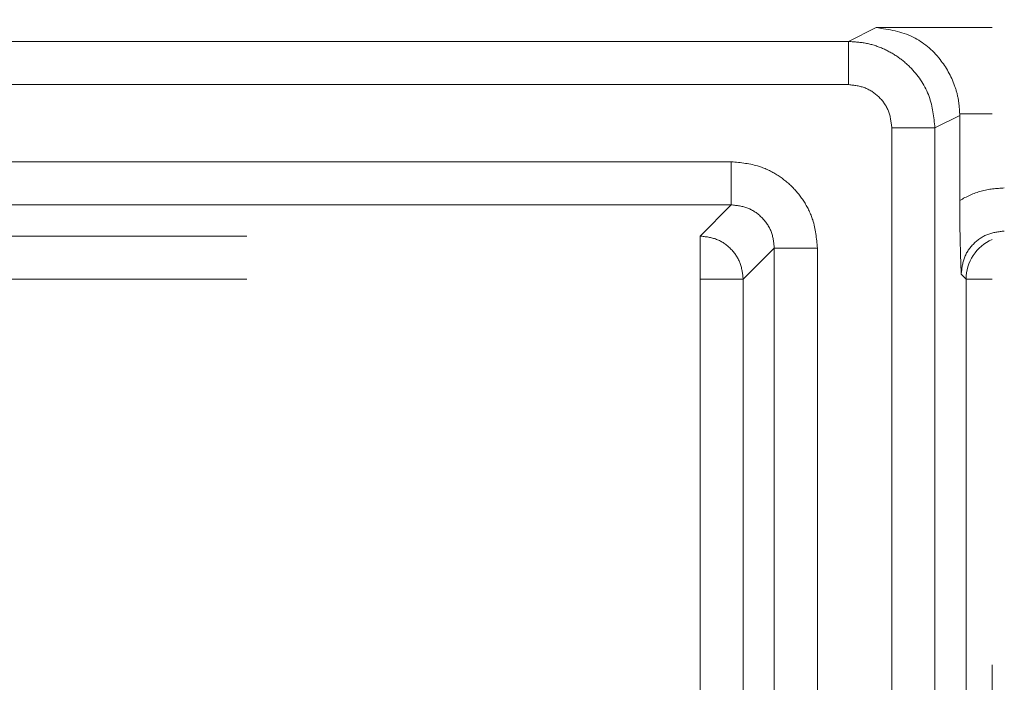
# Model space of a CAD drawing. Units: millimetres. Extents: x 0 to 250, y -250 to 0.
# Drawn here: x 42 to 43, y -125 to -124 of the extents above; entities that cross this region are included whole.
import ezdxf

# ---------------------------------------------------------------- set-up
doc = ezdxf.new("R2010")
doc.units = ezdxf.units.MM
doc.header["$MEASUREMENT"] = 0
for name, pattern in [('AI-Linetype-4214', [2.116667, 1.058333, -1.058333]), ('AI-Linetype-4215', [2.116667, 1.058333, -1.058333]), ('AI-Linetype-4216', [2.116667, 1.058333, -1.058333]), ('AI-Linetype-4217', [2.116667, 1.058333, -1.058333]), ('AI-Linetype-4288', [2.116667, 1.058333, -1.058333]), ('AI-Linetype-4290', [2.116667, 1.058333, -1.058333]), ('AI-Linetype-4292', [2.116667, 1.058333, -1.058333]), ('AI-Linetype-4298', [2.116667, 1.058333, -1.058333]), ('AI-Linetype-4300', [2.116667, 1.058333, -1.058333]), ('AI-Linetype-4342', [2.116667, 1.058333, -1.058333]), ('AI-Linetype-4366', [2.116667, 1.058333, -1.058333]), ('AI-Linetype-4374', [2.116667, 1.058333, -1.058333]), ('AI-Linetype-4375', [2.116667, 1.058333, -1.058333]), ('AI-Linetype-4386', [2.116667, 1.058333, -1.058333]), ('AI-Linetype-4387', [2.116667, 1.058333, -1.058333]), ('AI-Linetype-4395', [2.116667, 1.058333, -1.058333]), ('AI-Linetype-4396', [2.116667, 1.058333, -1.058333]), ('AI-Linetype-4397', [2.116667, 1.058333, -1.058333]), ('AI-Linetype-4398', [2.116667, 1.058333, -1.058333]), ('AI-Linetype-4427', [2.116667, 1.058333, -1.058333]), ('AI-Linetype-4428', [2.116667, 1.058333, -1.058333]), ('AI-Linetype-4429', [2.116667, 1.058333, -1.058333]), ('AI-Linetype-4430', [2.116667, 1.058333, -1.058333]), ('AI-Linetype-4442', [2.116667, 1.058333, -1.058333]), ('AI-Linetype-4443', [2.116667, 1.058333, -1.058333]), ('AI-Linetype-4444', [2.116667, 1.058333, -1.058333]), ('AI-Linetype-4445', [2.116667, 1.058333, -1.058333]), ('AI-Linetype-4452', [2.116667, 1.058333, -1.058333]), ('AI-Linetype-4456', [2.116667, 1.058333, -1.058333]), ('AI-Linetype-4481', [2.116667, 1.058333, -1.058333]), ('AI-Linetype-4845', [2.116667, 1.058333, -1.058333]), ('AI-Linetype-4846', [2.116667, 1.058333, -1.058333]), ('AI-Linetype-4847', [2.116667, 1.058333, -1.058333]), ('AI-Linetype-4890', [2.116667, 1.058333, -1.058333]), ('AI-Linetype-4891', [2.116667, 1.058333, -1.058333]), ('AI-Linetype-4991', [2.116667, 1.058333, -1.058333]), ('AI-Linetype-4992', [2.116667, 1.058333, -1.058333]), ('AI-Linetype-5505', [2.116667, 1.058333, -1.058333]), ('AI-Linetype-5562', [2.116667, 1.058333, -1.058333]), ('AI-Linetype-5568', [2.116667, 1.058333, -1.058333])]:
    doc.linetypes.add(name, pattern=pattern)
doc.layers.add('Layer 1', color=7, linetype='Continuous')

msp = doc.modelspace()

# ---------------------------------------------------------------- linework, layer by layer
at = {"layer": 'Layer 1', "color": 7, "linetype": 'AI-Linetype-5505', "lineweight": 15}
msp.add_lwpolyline([(42.6413, -105.80495), (42.6413, -198.99647)], dxfattribs=at)
at = {"layer": 'Layer 1', "color": 7, "linetype": 'AI-Linetype-4428', "lineweight": 15}
msp.add_lwpolyline([(42.52774, -124.23037), (42.50063, -124.24396)], dxfattribs=at)
at = {"layer": 'Layer 1', "color": 7, "linetype": 'AI-Linetype-4481', "lineweight": 15}
msp.add_lwpolyline([(42.6413, -124.23037), (42.52774, -124.23037)], dxfattribs=at)
at = {"layer": 'Layer 1', "color": 7, "linetype": 'AI-Linetype-4387', "lineweight": 15}
msp.add_lwpolyline([(42.50063, -124.24396), (41.05242, -124.24396)], dxfattribs=at)
at = {"layer": 'Layer 1', "color": 7, "linetype": 'AI-Linetype-4342', "lineweight": 15}
msp.add_lwpolyline([(42.50063, -124.28627), (41.05242, -124.28627)], dxfattribs=at)
at = {"layer": 'Layer 1', "color": 7, "linetype": 'AI-Linetype-4430', "lineweight": 15}
msp.add_lwpolyline([(42.60949, -124.315), (42.60949, -124.3164)], dxfattribs=at)
at = {"layer": 'Layer 1', "color": 7, "linetype": 'AI-Linetype-5562', "lineweight": 15}
msp.add_lwpolyline([(42.6413, -124.315), (42.60949, -124.315)], dxfattribs=at)
at = {"layer": 'Layer 1', "color": 7, "linetype": 'AI-Linetype-4429', "lineweight": 15}
msp.add_lwpolyline([(42.60949, -124.3164), (42.58519, -124.32859)], dxfattribs=at)
at = {"layer": 'Layer 1', "color": 7, "linetype": 'AI-Linetype-4445', "lineweight": 15}
msp.add_lwpolyline([(42.60949, -124.3164), (42.60949, -124.39969)], dxfattribs=at)
at = {"layer": 'Layer 1', "color": 7, "linetype": 'AI-Linetype-4298', "lineweight": 15}
msp.add_lwpolyline([(42.54294, -124.32859), (42.54294, -125.34354)], dxfattribs=at)
at = {"layer": 'Layer 1', "color": 7, "linetype": 'AI-Linetype-4374', "lineweight": 15}
msp.add_lwpolyline([(42.58519, -125.34354), (42.58519, -124.32859)], dxfattribs=at)
at = {"layer": 'Layer 1', "color": 7, "linetype": 'AI-Linetype-4290', "lineweight": 15}
msp.add_lwpolyline([(42.38553, -124.3618), (41.05242, -124.3618)], dxfattribs=at)
at = {"layer": 'Layer 1', "color": 7, "linetype": 'AI-Linetype-4288', "lineweight": 15}
msp.add_lwpolyline([(42.38553, -124.40411), (41.05242, -124.40411)], dxfattribs=at)
at = {"layer": 'Layer 1', "color": 7, "linetype": 'AI-Linetype-4396', "lineweight": 15}
msp.add_lwpolyline([(42.38553, -124.40411), (42.35494, -124.43464)], dxfattribs=at)
at = {"layer": 'Layer 1', "color": 7, "linetype": 'AI-Linetype-4452', "lineweight": 15}
msp.add_lwpolyline([(40.85243, -124.43464), (42.35494, -124.43464)], dxfattribs=at)
at = {"layer": 'Layer 1', "color": 7, "linetype": 'AI-Linetype-4398', "lineweight": 15}
msp.add_lwpolyline([(42.39725, -124.47696), (42.42778, -124.44643)], dxfattribs=at)
at = {"layer": 'Layer 1', "color": 7, "linetype": 'AI-Linetype-4366', "lineweight": 15}
msp.add_lwpolyline([(42.42778, -125.22302), (42.42778, -124.44643)], dxfattribs=at)
at = {"layer": 'Layer 1', "color": 7, "linetype": 'AI-Linetype-4292', "lineweight": 15}
msp.add_lwpolyline([(42.4701, -125.22302), (42.4701, -124.44643)], dxfattribs=at)
at = {"layer": 'Layer 1', "color": 7, "linetype": 'AI-Linetype-4891', "lineweight": 15}
msp.add_lwpolyline([(40.85243, -124.47696), (42.35494, -124.47696)], dxfattribs=at)
at = {"layer": 'Layer 1', "color": 7, "linetype": 'AI-Linetype-4890', "lineweight": 15}
msp.add_lwpolyline([(42.35494, -124.47696), (42.35494, -125.19249)], dxfattribs=at)
at = {"layer": 'Layer 1', "color": 7, "linetype": 'AI-Linetype-4456', "lineweight": 15}
msp.add_lwpolyline([(42.39725, -124.47696), (42.39725, -125.19249)], dxfattribs=at)
at = {"layer": 'Layer 1', "color": 7, "linetype": 'AI-Linetype-4443', "lineweight": 15}
msp.add_lwpolyline([(42.61097, -124.47214), (42.61579, -124.47696)], dxfattribs=at)
at = {"layer": 'Layer 1', "color": 7, "linetype": 'AI-Linetype-4442', "lineweight": 15}
msp.add_lwpolyline([(42.61579, -124.47696), (42.61579, -125.35881)], dxfattribs=at)
at = {"layer": 'Layer 1', "color": 7, "linetype": 'AI-Linetype-4427', "lineweight": 15}
msp.add_open_spline([(42.52774, -124.23037), (42.54006, -124.23217), (42.55238, -124.23405), (42.56397, -124.23974), (42.57354, -124.24449), (42.58265, -124.25193), (42.59035, -124.2617), (42.5961, -124.26893), (42.60106, -124.27757), (42.60454, -124.28728), (42.60608, -124.2917), (42.60735, -124.29632), (42.60816, -124.30107), (42.60889, -124.30562), (42.60923, -124.31031), (42.60949, -124.315)], degree=3, knots=[0, 0, 0, 0, 1, 1, 1, 2, 2, 2, 3, 3, 3, 4, 4, 4, 5, 5, 5, 5], dxfattribs=at)
at = {"layer": 'Layer 1', "color": 7, "linetype": 'AI-Linetype-4386', "lineweight": 15}
msp.add_open_spline([(42.50063, -124.28627), (42.50063, -124.28078), (42.50063, -124.27529), (42.50063, -124.2702), (42.50063, -124.26518), (42.50063, -124.26056), (42.50063, -124.25661), (42.50063, -124.25266), (42.50063, -124.24938), (42.50063, -124.24737), (42.50063, -124.24536), (42.50063, -124.24463), (42.50063, -124.24396)], degree=3, knots=[0, 0, 0, 0, 1, 1, 1, 2, 2, 2, 3, 3, 3, 4, 4, 4, 4], dxfattribs=at)
at = {"layer": 'Layer 1', "color": 7, "linetype": 'AI-Linetype-4395', "lineweight": 15}
msp.add_open_spline([(42.58519, -124.32859), (42.58412, -124.31814), (42.58298, -124.3077), (42.5795, -124.29792), (42.57582, -124.28781), (42.56966, -124.27844), (42.56216, -124.27054), (42.55834, -124.26645), (42.55412, -124.26277), (42.54957, -124.25956), (42.54488, -124.25628), (42.53993, -124.25347), (42.53471, -124.25112), (42.52942, -124.24878), (42.52386, -124.2469), (42.51817, -124.24577), (42.51241, -124.24463), (42.50652, -124.24429), (42.50063, -124.24396)], degree=3, knots=[0, 0, 0, 0, 1, 1, 1, 2, 2, 2, 3, 3, 3, 4, 4, 4, 5, 5, 5, 6, 6, 6, 6], dxfattribs=at)
at = {"layer": 'Layer 1', "color": 7, "linetype": 'AI-Linetype-4300', "lineweight": 15}
msp.add_open_spline([(42.50063, -124.28627), (42.50612, -124.28688), (42.51168, -124.28754), (42.51676, -124.28949), (42.52192, -124.29143), (42.52654, -124.29471), (42.53056, -124.29866), (42.53451, -124.30261), (42.53772, -124.30723), (42.53973, -124.31238), (42.54167, -124.31747), (42.54227, -124.32303), (42.54294, -124.32859)], degree=3, knots=[0, 0, 0, 0, 1, 1, 1, 2, 2, 2, 3, 3, 3, 4, 4, 4, 4], dxfattribs=at)
at = {"layer": 'Layer 1', "color": 7, "linetype": 'AI-Linetype-4375', "lineweight": 15}
msp.add_open_spline([(42.58519, -124.32859), (42.58445, -124.32859), (42.58365, -124.32859), (42.58157, -124.32859), (42.57957, -124.32859), (42.57629, -124.32859), (42.57234, -124.32859), (42.56838, -124.32859), (42.56377, -124.32859), (42.55881, -124.32859), (42.55379, -124.32859), (42.54837, -124.32859), (42.54294, -124.32859)], degree=3, knots=[0, 0, 0, 0, 1, 1, 1, 2, 2, 2, 3, 3, 3, 4, 4, 4, 4], dxfattribs=at)
at = {"layer": 'Layer 1', "color": 7, "linetype": 'AI-Linetype-4214', "lineweight": 15}
msp.add_open_spline([(42.38553, -124.3618), (42.38553, -124.36722), (42.38553, -124.37264), (42.38553, -124.37766), (42.38553, -124.38269), (42.38553, -124.38731), (42.38553, -124.39119), (42.38553, -124.39514), (42.38553, -124.39842), (42.38553, -124.4005), (42.38553, -124.4025), (42.38553, -124.40331), (42.38553, -124.40411)], degree=3, knots=[0, 0, 0, 0, 1, 1, 1, 2, 2, 2, 3, 3, 3, 4, 4, 4, 4], dxfattribs=at)
at = {"layer": 'Layer 1', "color": 7, "linetype": 'AI-Linetype-4217', "lineweight": 15}
msp.add_open_spline([(42.4701, -124.44643), (42.46916, -124.43705), (42.46829, -124.42768), (42.46541, -124.41884), (42.46347, -124.41275), (42.46066, -124.40692), (42.45724, -124.4015), (42.45383, -124.39614), (42.44981, -124.39106), (42.44532, -124.38657), (42.44084, -124.38208), (42.43582, -124.37813), (42.43039, -124.37472), (42.42497, -124.3713), (42.41914, -124.36842), (42.41312, -124.36648), (42.40421, -124.36367), (42.39491, -124.36273), (42.38553, -124.3618)], degree=3, knots=[0, 0, 0, 0, 1, 1, 1, 2, 2, 2, 3, 3, 3, 4, 4, 4, 5, 5, 5, 6, 6, 6, 6], dxfattribs=at)
at = {"layer": 'Layer 1', "color": 7, "linetype": 'AI-Linetype-4845', "lineweight": 15}
msp.add_open_spline([(42.65322, -124.38751), (42.64552, -124.38804), (42.63782, -124.38851), (42.63052, -124.39059), (42.62322, -124.3926), (42.61639, -124.39614), (42.60949, -124.39969)], degree=3, knots=[0, 0, 0, 0, 1, 1, 1, 2, 2, 2, 2], dxfattribs=at)
at = {"layer": 'Layer 1', "color": 7, "linetype": 'AI-Linetype-4444', "lineweight": 15}
msp.add_open_spline([(42.60949, -124.39969), (42.60949, -124.40532), (42.60956, -124.41101), (42.60956, -124.41643), (42.60963, -124.42239), (42.60976, -124.42808), (42.60983, -124.4335), (42.6101, -124.44803), (42.6105, -124.46008), (42.61097, -124.47214)], degree=3, knots=[0, 0, 0, 0, 1, 1, 1, 2, 2, 2, 3, 3, 3, 3], dxfattribs=at)
at = {"layer": 'Layer 1', "color": 7, "linetype": 'AI-Linetype-4215', "lineweight": 15}
msp.add_open_spline([(42.38553, -124.40411), (42.39109, -124.40471), (42.39658, -124.40538), (42.40174, -124.40732), (42.40683, -124.40927), (42.41151, -124.41255), (42.41546, -124.4165), (42.41941, -124.42045), (42.42263, -124.42513), (42.42464, -124.43022), (42.42658, -124.43531), (42.42718, -124.44087), (42.42778, -124.44643)], degree=3, knots=[0, 0, 0, 0, 1, 1, 1, 2, 2, 2, 3, 3, 3, 4, 4, 4, 4], dxfattribs=at)
at = {"layer": 'Layer 1', "color": 7, "linetype": 'AI-Linetype-4846', "lineweight": 15}
msp.add_open_spline([(42.61097, -124.47214), (42.61157, -124.46658), (42.61217, -124.46102), (42.61411, -124.45593), (42.61606, -124.45084), (42.61934, -124.44616), (42.62329, -124.44221), (42.62724, -124.43826), (42.63192, -124.43498), (42.63701, -124.43304), (42.6421, -124.43109), (42.64766, -124.43042), (42.65322, -124.42982)], degree=3, knots=[0, 0, 0, 0, 1, 1, 1, 2, 2, 2, 3, 3, 3, 4, 4, 4, 4], dxfattribs=at)
at = {"layer": 'Layer 1', "color": 7, "linetype": 'AI-Linetype-4397', "lineweight": 15}
msp.add_open_spline([(42.39725, -124.47696), (42.39665, -124.4714), (42.39598, -124.46584), (42.39404, -124.46075), (42.3921, -124.45567), (42.38881, -124.45105), (42.38486, -124.4471), (42.38091, -124.44308), (42.37623, -124.43986), (42.37114, -124.43792), (42.36605, -124.43591), (42.36049, -124.43531), (42.35494, -124.43464)], degree=3, knots=[0, 0, 0, 0, 1, 1, 1, 2, 2, 2, 3, 3, 3, 4, 4, 4, 4], dxfattribs=at)
at = {"layer": 'Layer 1', "color": 7, "linetype": 'AI-Linetype-4991', "lineweight": 15}
msp.add_open_spline([(42.35494, -124.43464), (42.35494, -124.43545), (42.35494, -124.43625), (42.35494, -124.43832), (42.35494, -124.44033), (42.35494, -124.44361), (42.35494, -124.44756), (42.35494, -124.45151), (42.35494, -124.45607), (42.35494, -124.46109), (42.35494, -124.46611), (42.35494, -124.47153), (42.35494, -124.47696)], degree=3, knots=[0, 0, 0, 0, 1, 1, 1, 2, 2, 2, 3, 3, 3, 4, 4, 4, 4], dxfattribs=at)
at = {"layer": 'Layer 1', "color": 7, "linetype": 'AI-Linetype-4847', "lineweight": 15}
msp.add_open_spline([(42.6413, -124.43812), (42.62583, -124.44482), (42.61579, -124.46008), (42.61579, -124.47696)], degree=3, dxfattribs=at)
at = {"layer": 'Layer 1', "color": 7, "linetype": 'AI-Linetype-4216', "lineweight": 15}
msp.add_open_spline([(42.4701, -124.44643), (42.46467, -124.44643), (42.45925, -124.44643), (42.45423, -124.44643), (42.44921, -124.44643), (42.44465, -124.44643), (42.4407, -124.44643), (42.43675, -124.44643), (42.43347, -124.44643), (42.43146, -124.44643), (42.42939, -124.44643), (42.42859, -124.44643), (42.42778, -124.44643)], degree=3, knots=[0, 0, 0, 0, 1, 1, 1, 2, 2, 2, 3, 3, 3, 4, 4, 4, 4], dxfattribs=at)
at = {"layer": 'Layer 1', "color": 7, "linetype": 'AI-Linetype-4992', "lineweight": 15}
msp.add_open_spline([(42.35494, -124.47696), (42.36036, -124.47696), (42.36578, -124.47696), (42.3708, -124.47696), (42.37583, -124.47696), (42.38045, -124.47696), (42.3844, -124.47696), (42.38828, -124.47696), (42.39156, -124.47696), (42.39364, -124.47696), (42.39564, -124.47696), (42.39645, -124.47696), (42.39725, -124.47696)], degree=3, knots=[0, 0, 0, 0, 1, 1, 1, 2, 2, 2, 3, 3, 3, 4, 4, 4, 4], dxfattribs=at)
at = {"layer": 'Layer 1', "color": 7, "linetype": 'AI-Linetype-5568', "lineweight": 15}
msp.add_open_spline([(42.61579, -124.47696), (42.61659, -124.47696), (42.6174, -124.47696), (42.6194, -124.47696), (42.62141, -124.47696), (42.62463, -124.47696), (42.62864, -124.47696), (42.63239, -124.47696), (42.63688, -124.47696), (42.6413, -124.47696)], degree=3, knots=[0, 0, 0, 0, 1, 1, 1, 2, 2, 2, 3, 3, 3, 3], dxfattribs=at)

doc.saveas('drawing.dxf')
